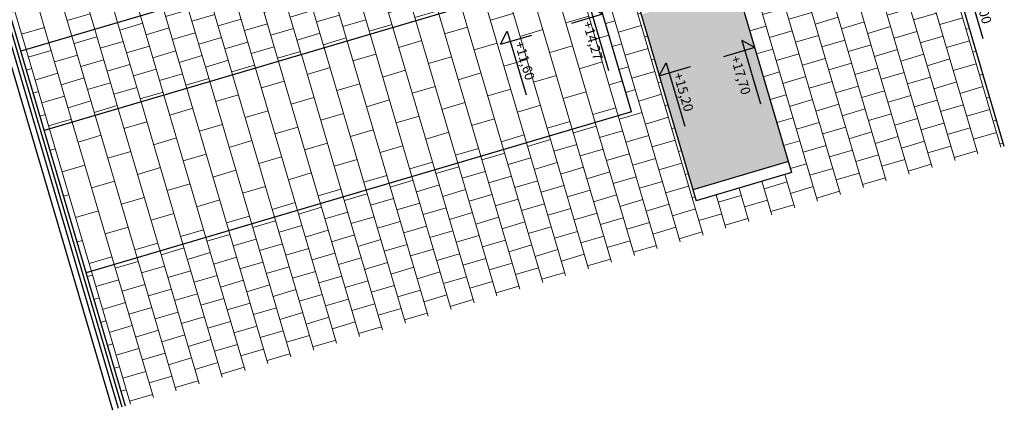
# Model space of a CAD drawing. Units: centimetres. Extents: x -21214 to 51402, y -15478 to -5580.
# Drawn here: x -5623 to -3151, y -14463 to -13484 of the extents above; entities that cross this region are included whole.
import ezdxf

# ---------------------------------------------------------------- set-up
doc = ezdxf.new("R2010")
doc.units = ezdxf.units.CM
for name, color, linetype in [('bud_izol', 9, 'Continuous'), ('bud_kons', 3, 'Continuous'), ('bud_stolarka', 1, 'Continuous'), ('bud_widok', 2, 'Continuous'), ('wym_ koty', 4, 'Continuous')]:
    doc.layers.add(name, color=color, linetype=linetype)
doc.layers.add('rys_szraf', color=8, linetype='Continuous', lineweight=9)
doc.layers.add('rys_szraf_szkło', color=254, linetype='Continuous', lineweight=9)
doc.styles.add('ARAIALCE', font='ARIAL.TTF')
pattern_1 = [(286.4425, (12304.28, -6481.124), (57.49255, 16.96733), []), (16.4425, (12304.28, -6481.124), (40.52521, 74.45988), [59.944, -59.944])]
pattern_2 = [(286.4425, (12304.28, -6481.124), (57.49255, 16.96733), []), (16.4425, (12304.277, -6481.124), (49.00888, 45.713605), [59.944, -59.944])]

# ---------------------------------------------------------------- blocks, each defined once
blk = doc.blocks.new('kot_02')
at = {"layer": 'wym_ koty'}
blk.add_line((-13.2, 12.9), (69.8, 12.9), dxfattribs=at)
for points in [[(0, 0), (0, 40.9)], [(0, 0), (-13.2, 12.9)]]:
    blk.add_lwpolyline(points, dxfattribs=at)
at = {"layer": 'wym_ koty', "color": 7, "style": 'ARAIALCE', "flags": 4}
blk.add_attdef('WYSOKOSC', (3.2, 17.5), '', height=12, dxfattribs=at)

msp = doc.modelspace()

# ---------------------------------------------------------------- hatches: boundary and pattern name
at = {"layer": 'rys_szraf'}
h = msp.add_hatch(dxfattribs=at)
h.set_pattern_fill('AR-B816', color=256, scale=0.295, style=0)
h.set_pattern_definition(pattern_1)
h.paths.add_polyline_path([(-6102.575, -10162.105), (-6129.045, -10072.415), (-6033.134, -10044.11), (-6191.007, -9509.172), (-6766.469, -9679.003), (-6735.934, -9782.47), (-6534.522, -9723.029), (-6506.217, -9818.939), (-6707.629, -9878.38), (-6582.127, -10303.632)])
h.paths.add_polyline_path([(-5327.922, -12433.668), (-5568.53, -11618.387), (-6143.993, -11788.219), (-5903.385, -12603.5)])
h.paths.add_polyline_path([(-4966.072, -13370.075), (-4995.06, -13271.848), (-5163.243, -12701.973), (-5817.352, -12895.015), (-5620.181, -13563.117)])
h = msp.add_hatch(dxfattribs=at)
h.set_pattern_fill('AR-B88', color=256, scale=0.295, style=0)
h.set_pattern_definition(pattern_2)
h.paths.add_polyline_path([(-3259.61, -13082.759), (-3347.319, -12785.563), (-4280.048, -13060.832), (-4087.012, -13714.921), (-5456.133, -14118.979), (-5357.839, -14452.041), (-3151.9, -13801.019), (-3308.958, -13268.838), (-3817.283, -13418.856), (-3684.947, -13867.268), (-3924.723, -13938.031), (-4103.622, -13331.846)])
h = msp.add_hatch(dxfattribs=at)
h.set_pattern_fill('AR-B88', color=256, scale=0.295, style=0)
h.set_pattern_definition(pattern_2)
h.paths.add_polyline_path([(-4448.899, -13433.745), (-4507.567, -13234.956), (-4862.435, -13339.685), (-4891.477, -13241.279), (-4995.06, -13271.848), (-4966.072, -13370.075), (-5620.181, -13563.117), (-5561.46, -13762.086)])
h = msp.add_hatch(dxfattribs=at)
h.set_pattern_fill('AR-B816', color=256, scale=0.295, style=0)
h.set_pattern_definition(pattern_1)
h.paths.add_polyline_path([(-4087.012, -13714.921), (-4198.155, -13338.322), (-4454.715, -13414.039), (-4448.899, -13433.745), (-5561.46, -13762.086), (-5456.133, -14118.979)])
at = {"layer": 'rys_szraf_szkło'}
msp.add_hatch(color=253, dxfattribs=at).paths.add_polyline_path([(-3693.035, -13839.863), (-3822.784, -13400.217), (-4062.56, -13470.98), (-3932.811, -13910.626)])

# ---------------------------------------------------------------- linework, layer by layer
at = {"layer": 'bud_izol', "ltscale": 15}
for p, q in [((-5388.949, -14463.214), (-6903.257, -9332.095)), ((-5374.563, -14458.968), (-6888.87, -9327.849))]:
    msp.add_line(p, q, dxfattribs=at)
at = {"layer": 'bud_kons'}
msp.add_line((-6871.326, -9323.704), (-5357.839, -14452.041), dxfattribs=at)
at = {"layer": 'bud_stolarka'}
msp.add_line((-3693.035, -13839.863), (-3932.811, -13910.626), dxfattribs=at)
at = {"layer": 'bud_widok'}
for p, q in [((-5365.264, -14455.146), (-6879.074, -9325.712)), ((-4087.012, -13714.921), (-4285.992, -13040.693)), ((-3355.521, -13111.064), (-3151.9, -13801.019)), ((-3863.846, -13261.082), (-3684.947, -13867.268)), ((-4103.622, -13331.846), (-3924.723, -13938.031)), ((-4966.072, -13370.075), (-5620.181, -13563.117)), ((-4448.899, -13433.745), (-5561.46, -13762.086)), ((-4087.012, -13714.921), (-5456.133, -14118.979)), ((-3684.947, -13867.268), (-3924.723, -13938.031))]:
    msp.add_line(p, q, dxfattribs=at)

# ---------------------------------------------------------------- block references
ref = msp.add_blockref('kot_02', (-3268.86, -13404.706), dxfattribs=dict(xscale=2.000000000001742, yscale=1.999999999997995, zscale=2, rotation=286.4425053288394))
ref.add_attrib('WYSOKOSC', '+23,00', (-3233.498, -13401.013), dxfattribs={"layer": 'wym_ koty', "color": 7, "height": 24, "rotation": 286.442505, "style": 'ARAIALCE'})
ref = msp.add_blockref('kot_02', (-4159.274, -13470.066), dxfattribs=dict(xscale=-2.000000000001871, yscale=1.999999999998579, zscale=2, rotation=106.4425053288519))
ref.add_attrib('WYSOKOSC', '+14,27', (-4209.534, -13491.643), dxfattribs={"layer": 'wym_ koty', "color": 7, "height": 24, "rotation": 286.442505, "style": 'ARAIALCE'})
ref = msp.add_blockref('kot_02', (-4415.834, -13545.783), dxfattribs=dict(xscale=2.000000000001742, yscale=1.999999999997954, zscale=2, rotation=286.4425053288394))
ref.add_attrib('WYSOKOSC', '+11,60', (-4380.472, -13542.09), dxfattribs={"layer": 'wym_ koty', "color": 7, "height": 24, "rotation": 286.442505, "style": 'ARAIALCE'})
ref = msp.add_blockref('kot_02', (-3777.449, -13553.831), dxfattribs=dict(xscale=-2.000000000001871, yscale=1.999999999998561, zscale=2, rotation=106.4425053288519))
ref.add_attrib('WYSOKOSC', '+17,70', (-3838.165, -13578.493), dxfattribs={"layer": 'wym_ koty', "color": 7, "height": 24, "rotation": 286.442505, "style": 'ARAIALCE'})
ref = msp.add_blockref('kot_02', (-4017.225, -13624.595), dxfattribs=dict(xscale=2.000000000001742, yscale=1.99999999999801, zscale=2, rotation=286.4425053288394))
ref.add_attrib('WYSOKOSC', '+15,20', (-3981.863, -13620.902), dxfattribs={"layer": 'wym_ koty', "color": 7, "height": 24, "rotation": 286.442505, "style": 'ARAIALCE'})

doc.saveas('drawing.dxf')
